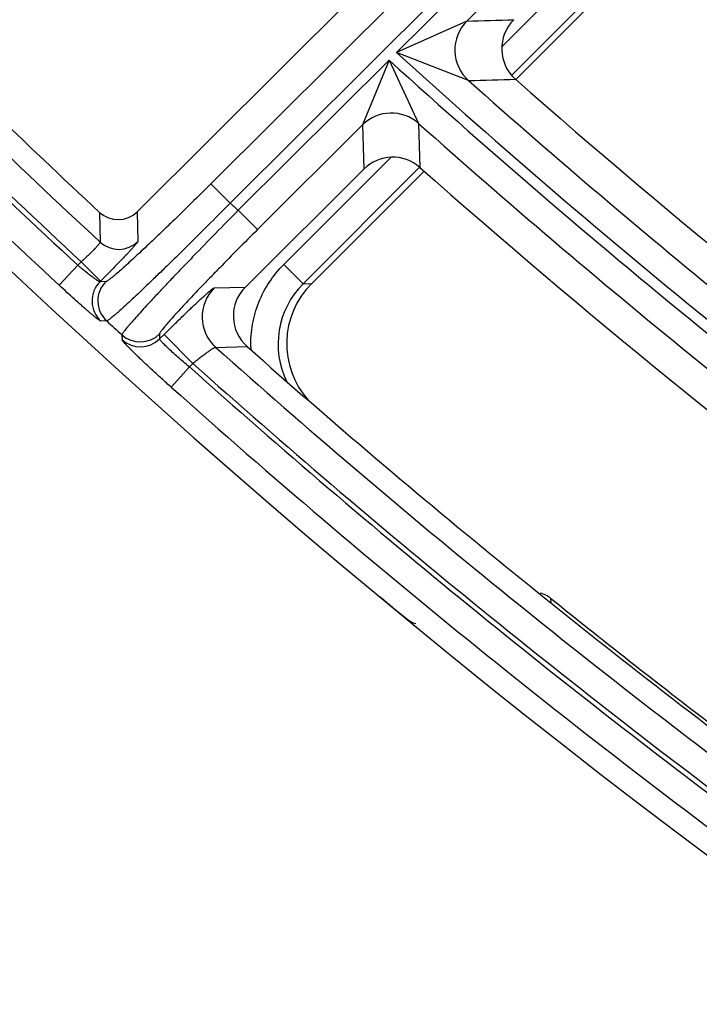
# Model space of a CAD drawing. Units: inches. Extents: x 0 to 17, y 0 to 11.
# Drawn here: x 3.4 to 3.6, y 6.5 to 6.8 of the extents above; entities that cross this region are included whole.
import ezdxf

# ---------------------------------------------------------------- set-up
doc = ezdxf.new("R2010")
doc.units = ezdxf.units.IN
doc.header["$LTSCALE"] = 0.935
doc.header["$MEASUREMENT"] = 0
doc.layers.get('0').update_dxf_attribs({"linetype": 'CONTINUOUS'})
doc.styles.add('TEXTSTYLE_2', font='arialbd.ttf')
doc.dimstyles.new('DIMSTYLE_1', dxfattribs={"dimtxt": 0.2, "dimasz": 0.1875, "dimexe": 0.125, "dimexo": 0.0625, "dimgap": 0.1, "dimtad": 0, "dimtih": 1, "dimtoh": 1, "dimdec": 1, "dimlfac": 5.7142857143, "dimzin": 4, "dimdsep": 46, "dimtxsty": 'TEXTSTYLE_2', "dimblk": '_FILLED', "dimblk1": '_FILLED', "dimblk2": '_FILLED', "dimcen": 0.09, "dimadec": 0, "dimazin": 0, "dimtp": 0.001, "dimtm": 0.001, "dimtfac": 1, "dimtdec": 1, "dimtofl": 0, "dimtmove": 0, "dimatfit": 3, "dimldrblk": '_FILLED', "dimfxl": 1, "dimtolj": 1, "dimtzin": 4, "dimarcsym": 0})

# ---------------------------------------------------------------- blocks, each defined once
blk = doc.blocks.new('_FILLED')
at = {"color": 0, "linetype": 'BYBLOCK'}
blk.add_solid([(0, 0), (-1, 0.1666666667), (-1, -0.1666666667)], dxfattribs=at)
blk = doc.blocks.new('*D3')
at = {"color": 2, "linetype": 'CONTINUOUS'}
for p, q in [((2.0508620667, 9.582483825), (0.9964916049, 7.0370083563)), ((6.7869963051, 7.3905225943), (5.8140103675, 5.0415267479)), ((1.0443270339, 7.1524932979), (3.0270641104, 6.3312167102)), ((5.8618457966, 5.1570116894), (3.8791087201, 5.9782882771))]:
    blk.add_line(p, q, dxfattribs=at)
at = {"color": 2, "linetype": 'CONTINUOUS', "xscale": 0.1875, "yscale": 0.1875, "zscale": 0.1875}
for p, rotation in [((1.0443270339, 7.1524932979), 157.5), ((5.8618457966, 5.1570116894), 337.5)]:
    blk.add_blockref('_FILLED', p, dxfattribs=dict(at, rotation=rotation))
at = {"color": 2, "linetype": 'CONTINUOUS', "insert": (3.3988113223, 6.2547524937), "char_height": 0.2, "width": 0.6520446097, "attachment_point": 2, "line_spacing_factor": 0.9, "style": 'TEXTSTYLE_2'}
blk.add_mtext('29.8\\P[757]', dxfattribs=at)

msp = doc.modelspace()

# ---------------------------------------------------------------- linework, layer by layer
at = {"color": 9, "linetype": 'CONTINUOUS'}
for p, q in [((4.0357464063, 7.2910125027), (3.4852223047, 6.7424407527)), ((4.0410368038, 7.2864082015), (3.4901602421, 6.7374852413)), ((3.6635505903, 6.906338863), (3.5328370294, 6.7760888583)), ((3.6568270079, 6.8897631876), (3.5508696957, 6.7841816372)), ((3.5598801907, 6.7776832366), (3.5999956944, 6.8177987402)), ((3.5623432599, 6.7702528413), (3.6074872089, 6.8153967904)), ((3.5508697032, 6.7841816447), (3.5328370294, 6.7760888583)), ((3.5513013897, 6.7689085912), (3.5328370294, 6.7760888583)), ((3.5308949852, 6.7741537012), (3.4922169389, 6.7356128209)), ((3.5308949852, 6.7741537012), (3.5241051728, 6.7575120307)), ((3.5308949852, 6.7741537012), (3.5384962479, 6.7579106837)), ((3.5384962378, 6.7579106927), (3.5387902191, 6.7466276905)), ((3.524105236, 6.7575120937), (3.4971548763, 6.7306573095)), ((3.524105236, 6.7575120937), (3.5244293846, 6.7462022938)), ((3.5039040735, 6.7217071193), (3.5313910939, 6.7491941397)), ((3.5088508057, 6.7167603871), (3.5387541641, 6.7466637455)), ((3.4901602421, 6.7374852413), (3.4852223047, 6.7424407527)), ((3.4566224016, 6.7350874499), (3.4567671088, 6.7274558552)), ((3.466330712, 6.7352489552), (3.4664623363, 6.7276295261)), ((3.4971548763, 6.7306573095), (3.4922169389, 6.7356128209)), ((3.4510606094, 6.7214922718), (3.4519518962, 6.7223803979)), ((3.4519518962, 6.7223803979), (3.4568898337, 6.7174248865)), ((3.4463028494, 6.7163635254), (3.4510606094, 6.7214922718)), ((3.5039040735, 6.7217071193), (3.5088508057, 6.7167603871)), ((3.4568898337, 6.7174248865), (3.4567559638, 6.7172914913)), ((3.4582611053, 6.7173236389), (3.4567559638, 6.7172914913)), ((3.4860373468, 6.7156969942), (3.4940425721, 6.7159232436)), ((3.5088508057, 6.7167603871), (3.5110566806, 6.7168367972)), ((3.4584785435, 6.7072050657), (3.4569707083, 6.7071753823)), ((3.4623789591, 6.7036480022), (3.462410212, 6.7023738614)), ((3.4720243588, 6.7038674418), (3.4720534352, 6.7025952801)), ((3.4720534352, 6.7025952801), (3.4731868405, 6.7037246659)), ((3.4805937467, 6.6962913988), (3.4731868405, 6.7037246659)), ((3.4864579561, 6.7004338245), (3.4944853051, 6.7006403899)), ((3.4797073171, 6.6954081129), (3.4750455588, 6.6901919526)), ((3.4797073171, 6.6954081129), (3.4805937467, 6.6962913989)), ((3.5725001494, 6.6349799796), (3.5724190194, 6.6359931463))]:
    msp.add_line(p, q, dxfattribs=at)
at = {"color": 7, "linetype": 'CONTINUOUS'}
for p, q in [((3.5563194921, 6.8249186035), (3.466330712, 6.7352489552)), ((3.6085519414, 6.814332058), (3.5634079923, 6.7691881089)), ((3.4940425721, 6.7159232436), (3.5244293846, 6.7462022938)), ((3.5398188965, 6.7455990131), (3.5110566806, 6.7168367972))]:
    msp.add_line(p, q, dxfattribs=at)
for centre, radius, start, end in [((4.8707670013, 8.2519002731), 2.1, 169.3120265678, 157.8034413721), ((4.8707670013, 8.2519002731), 1.9129727604, 228.6768762282, 233.3776811972), ((4.8707068397, 8.2519276736), 2.07375, 224.8412484017, 227.007920062), ((3.5703012578, 6.7771015811), 0.0104906538, 134.8817270142, 228.6109940221), ((4.8707670013, 8.2519002731), 1.9767670322, 228.5944968996, 233.3346298147), ((3.5318362023, 6.7387720099), 0.0104913416, 48.4840576994, 134.9093820854), ((4.8707670013, 8.2519002731), 2.0099770387, 228.4952156112, 233.2827416225), ((3.4613928106, 6.7402023048), 0.0069940806, 226.9956286875, 314.9105155635), ((3.5014453667, 6.7084898574), 0.0104906689, 134.8818584235, 228.4368461619), ((3.5265048208, 6.7013782176), 0.0218537376, 134.9806471726, 221.7949532468), ((4.8707670013, 8.2519002731), 2.0737788051, 228.4204804434, 233.2436794539), ((4.8729366914, 8.249730583), 2.1, 230.1966271123, 230.4351853263), ((3.5680205927, 6.6305301819), 0.0070135681, 51.1612240416, 76.1526929413), ((4.873601838, 8.2507260453), 2.07375, 231.1374648797, 232.6597107458), ((3.5398158105, 6.6362584173), 0.0070347115, 230.4898954194, 252.8822269052)]:
    msp.add_arc(centre, radius, start, end, dxfattribs=at)
at = {"color": 9, "linetype": 'CONTINUOUS'}
for centre, radius, start, end in [((4.8707670013, 8.2519002731), 1.9074825416, 228.5233549043, 233.5474579824), ((4.8707068397, 8.2519276736), 2.0792402188, 224.6876835109, 227.1542379292), ((4.8707670013, 8.2519002731), 2.0875140454, 224.6693149046, 227.148988012), ((4.8707068397, 8.2519276736), 2.0862359546, 224.6713070589, 227.1520682289), ((3.5582995468, 6.7767490186), 0.0105094635, 134.9892739761, 228.248743864), ((3.398198386, 12.1865575172), 5.4045326974, 271.6187496688, 271.7463271315), ((4.8707670013, 8.2519002731), 2.0945097812, 224.6693149046, 227.148988012), ((4.8707670013, 8.2519002731), 1.9920029974, 227.805414344, 234.0502921613), ((4.8707670013, 8.2519002731), 1.9947410735, 227.801420376, 234.0466529527), ((3.4118837083, 12.2121239238), 5.4450004527, 271.4672018705, 271.5941897918), ((4.8707670013, 8.2519002731), 1.9850072616, 228.3394749812, 233.5658217561), ((3.5315127189, 6.7500580056), 0.0105088002, 48.3527983349, 134.8203233968), ((4.8707670013, 8.2519002731), 2.0017368093, 228.2748975197, 233.5252250472), ((4.8707670013, 8.2519002731), 2.0492749723, 227.6463347769, 227.7240989466), ((3.4615241469, 6.732599101), 0.0070059218, 227.2339615681, 314.8185005329), ((3.4617089624, 6.7123362996), 0.0070061817, 134.9873179083, 227.4448629475), ((3.4632141102, 6.7123684512), 0.0070061834, 134.9873781662, 227.4747031572), ((3.4934671763, 6.7082643588), 0.0105094596, 134.989183101, 228.167833863), ((3.5242823047, 6.7013012775), 0.0218426469, 134.9487865052, 206.4462633574), ((4.8707670013, 8.2519002731), 2.092998321, 227.5638571499, 227.7083647665), ((3.4670861037, 6.7088369148), 0.0070058944, 227.7871197652, 314.8194691764), ((3.4671151773, 6.7075647487), 0.0070058932, 227.8111708715, 314.8195109562), ((4.8707670013, 8.2519002731), 2.0792690239, 228.2587927856, 233.3909267317), ((3.524129919, 6.701293415), 0.0286815911, 181.4916789906, 182.7846463338), ((4.8707670013, 8.2519002731), 2.0875140454, 228.2123773347, 233.3905190952), ((4.8707670013, 8.2519002731), 2.0862647597, 228.2143641163, 233.3904455142), ((4.8707670013, 8.2519002731), 2.0945097812, 228.2123773347, 233.8534440485)]:
    msp.add_arc(centre, radius, start, end, dxfattribs=at)
for points, knots in [([(3.4852223047, 6.7424407527), (3.4835641474, 6.7407884785), (3.4802980307, 6.7375553572), (3.4762448137, 6.7335974499), (3.4731207825, 6.7305823805), (3.4709222727, 6.7284784209), (3.4688467959, 6.7265108252), (3.4669134028, 6.7246975956), (3.4651398599, 6.7230553242), (3.4635425305, 6.7215990483), (3.4621362407, 6.7203419677), (3.4609339849, 6.7192956426), (3.4600613078, 6.7185640744), (3.4594715149, 6.7180938989), (3.4591173057, 6.7178237123), (3.4588214775, 6.7176121017), (3.458583821, 6.7174578481), (3.4584067026, 6.717363015), (3.45830222, 6.7173245369), (3.4582611053, 6.7173236389)], [0, 0, 0, 0, 0.1903560192, 0.373719467, 0.460682235, 0.5434199916, 0.6211780478, 0.6932478888, 0.7589670821, 0.8177367666, 0.8690210456, 0.9123516012, 0.947342325, 0.9616102506, 0.9736892115, 0.9835572309, 0.9912058249, 0.996655757, 1, 1, 1, 1]), ([(3.4901602421, 6.7374852413), (3.4882022015, 6.7355039897), (3.4843471865, 6.7316251205), (3.4795676006, 6.726871318), (3.4758866762, 6.723246511), (3.4732978986, 6.7207154396), (3.4708556739, 6.7183466731), (3.4685824518, 6.7161619037), (3.4664991388, 6.7141811536), (3.4646249978, 6.7124225265), (3.4629773423, 6.7109021271), (3.4617496581, 6.7097941878), (3.460890702, 6.709038808), (3.4603459244, 6.7085697582), (3.4598677324, 6.7081691015), (3.4594572682, 6.7078377647), (3.4591155657, 6.7075760085), (3.4588434564, 6.7073848398), (3.4586582399, 6.7072714812), (3.4585438001, 6.707220313), (3.4584981629, 6.707207173), (3.4584785435, 6.7072050657)], [0, 0, 0, 0, 0.1905181515, 0.3740311129, 0.4610590642, 0.5438529183, 0.6216560174, 0.6937580638, 0.7594950118, 0.8182666086, 0.8695356763, 0.9128323921, 0.9313679468, 0.9477686491, 0.9619996024, 0.9740339467, 0.9838476057, 0.9914278793, 0.9967861171, 0.9986504049, 1, 1, 1, 1]), ([(3.4922169389, 6.7356128209), (3.4902607929, 6.7336326252), (3.4864310877, 6.729734557), (3.4817378663, 6.7249027701), (3.4781596773, 6.7211825956), (3.4756617566, 6.7185670102), (3.4733247089, 6.7161003652), (3.4711701001, 6.71380546), (3.4692178192, 6.7117035036), (3.4674858179, 6.7098140053), (3.4659900242, 6.7081544556), (3.4649012831, 6.706919115), (3.4641601273, 6.7060558357), (3.4637007532, 6.7055091423), (3.4633090853, 6.7050299193), (3.46298602, 6.7046192983), (3.4627317434, 6.7042782806), (3.4625472728, 6.7040076971), (3.4624389265, 6.7038242188), (3.4623915172, 6.7037116025), (3.4623801391, 6.7036669817), (3.4623789591, 6.7036480022)], [0, 0, 0, 0, 0.1907978568, 0.3745772936, 0.4617225137, 0.5446155153, 0.6224937128, 0.6946413094, 0.7603895473, 0.8191351842, 0.8703394327, 0.913532812, 0.9320030434, 0.9483300343, 0.9624793696, 0.9744251227, 0.9841442746, 0.991625345, 0.9968820015, 0.9986964999, 1, 1, 1, 1]), ([(3.4971548763, 6.7306573095), (3.4954984681, 6.7290067728), (3.4922572092, 6.7257556437), (3.4882892818, 6.7217209381), (3.4852668069, 6.7186113248), (3.4831582081, 6.7164234509), (3.481186895, 6.7143585836), (3.4793710703, 6.7124358525), (3.4777275078, 6.7106730685), (3.4762713169, 6.709086637), (3.4750158871, 6.707691276), (3.4741042515, 6.7066506787), (3.4734854365, 6.7059219961), (3.4731027823, 6.7054597454), (3.4727775454, 6.7050536731), (3.4725104537, 6.7047047492), (3.4723015986, 6.7044137793), (3.4721517768, 6.7041815052), (3.4720658093, 6.7040224831), (3.472030804, 6.7039237638), (3.4720239834, 6.7038842251), (3.4720243588, 6.7038674418)], [0, 0, 0, 0, 0.1907449847, 0.3744784182, 0.4616038319, 0.5444788422, 0.6223404335, 0.6944723994, 0.760205741, 0.8189373697, 0.8701292465, 0.9133136372, 0.9317817742, 0.9481091426, 0.9622623446, 0.9742169925, 0.9839526494, 0.9914628088, 0.996772127, 0.9986306149, 1, 1, 1, 1]), ([(3.4567671088, 6.7274558552), (3.45677501, 6.7274339271), (3.4567568604, 6.7273652096), (3.4566990327, 6.7272559723), (3.4565950666, 6.7271010423), (3.4564470114, 6.7269075674), (3.456254334, 6.7266744134), (3.4559180165, 6.7262891824), (3.4554000529, 6.7257314479), (3.4546750431, 6.7249877338), (3.4538377999, 6.7241601214), (3.4529194288, 6.7232794578), (3.4522797225, 6.722682321), (3.4519518962, 6.7223803979)], [0, 0, 0, 0, 0.0099504356, 0.0277318265, 0.05403664, 0.0888510718, 0.131972342, 0.1830416385, 0.3071898838, 0.4568226825, 0.6264277103, 0.8097373123, 1, 1, 1, 1]), ([(3.4664623363, 6.7276295261), (3.466462643, 6.7276144774), (3.4664487826, 6.7275755685), (3.4664138719, 6.727509824), (3.4663562353, 6.7274210009), (3.4662767469, 6.727310156), (3.4661748496, 6.727177119), (3.4659969759, 6.7269550971), (3.465719568, 6.7266260682), (3.4653221512, 6.7261723121), (3.464843949, 6.72564083), (3.4642893472, 6.7250366119), (3.4636633828, 6.7243652226), (3.462971826, 6.7236329343), (3.4619401196, 6.7225522574), (3.4605380138, 6.7211046597), (3.4587553442, 6.7192919316), (3.4575207623, 6.718053541), (3.4568898337, 6.7174248865)], [0, 0, 0, 0, 0.0032233858, 0.0085456245, 0.0160682281, 0.0258131857, 0.0377782087, 0.0519406989, 0.0867380579, 0.1299273525, 0.1811123609, 0.2398414908, 0.3055646413, 0.3776874132, 0.4555392323, 0.6255244161, 0.8092628559, 1, 1, 1, 1]), ([(3.4567559638, 6.7172914913), (3.4567319688, 6.717283084), (3.4566586503, 6.7172964327), (3.4565358286, 6.7173439906), (3.4563628944, 6.717432285), (3.4561456704, 6.7175590153), (3.4558840636, 6.7177246971), (3.4554524889, 6.7180141495), (3.4548268436, 6.7184623265), (3.4539915363, 6.7190934079), (3.4530617788, 6.7198259867), (3.452071971, 6.7206344147), (3.4514002858, 6.7212009542), (3.4510606094, 6.7214922718)], [0, 0, 0, 0, 0.0107326407, 0.0294263792, 0.0565737588, 0.0920999028, 0.1357649991, 0.1871917043, 0.3114744339, 0.4605473794, 0.6290947153, 0.811104007, 1, 1, 1, 1]), ([(3.4954580477, 6.7005467824), (3.495407325, 6.7024942159), (3.4957025123, 6.7064107274), (3.4973194083, 6.7120690869), (3.5000445386, 6.7172844), (3.5025270144, 6.7203296339), (3.5039040735, 6.7217071193)], [0, 0, 0, 0, 0.2499604267, 0.4999097019, 0.7500827849, 1, 1, 1, 1]), ([(3.4569707083, 6.7071753823), (3.4569549776, 6.7071750855), (3.4569144159, 6.7071881929), (3.4568451544, 6.7072216757), (3.4567517555, 6.7072769282), (3.4566351536, 6.7073531857), (3.4564952679, 6.7074509492), (3.4562620589, 6.7076214774), (3.4559164798, 6.7078875022), (3.4554399927, 6.7082687143), (3.4548823709, 6.7087273037), (3.4542490108, 6.7092590618), (3.4535458867, 6.709859188), (3.4527796714, 6.7105222121), (3.4516503272, 6.7115111108), (3.450138981, 6.7128559678), (3.4482482063, 6.7145682655), (3.4469576816, 6.7157560722), (3.4463028494, 6.7163635254)], [0, 0, 0, 0, 0.0033483579, 0.008810969, 0.0164780792, 0.0263688609, 0.0384795303, 0.052785313, 0.08785356, 0.1312776743, 0.1826470441, 0.2414976507, 0.3072731944, 0.3793756023, 0.457134409, 0.6267342176, 0.809911899, 1, 1, 1, 1]), ([(3.4731868405, 6.7037246659), (3.4739767502, 6.7045117585), (3.4755327473, 6.7060520773), (3.4778106716, 6.7082764052), (3.4796301001, 6.7100263263), (3.4809889284, 6.7113146093), (3.4819104004, 6.7121788716), (3.4827558279, 6.712961785), (3.4835173597, 6.7136561667), (3.4841879914, 6.7142557105), (3.4847613977, 6.7147548883), (3.4851777363, 6.7151040041), (3.4854591657, 6.7153284731), (3.485628252, 6.7154575351), (3.485769518, 6.715558649), (3.4858830344, 6.7156324285), (3.4859677144, 6.7156778999), (3.4860176506, 6.7156964373), (3.4860373468, 6.7156969942)], [0, 0, 0, 0, 0.190249525, 0.3735403236, 0.5431852158, 0.6209309124, 0.6929994318, 0.7587251542, 0.8175166823, 0.8688253938, 0.9121945455, 0.9472200992, 0.9615112486, 0.9736122602, 0.983498872, 0.9911677626, 0.9966382842, 1, 1, 1, 1]), ([(3.4750455588, 6.6901919526), (3.474213779, 6.6909353127), (3.4725863513, 6.6924017536), (3.4702374118, 6.6945542172), (3.4683901037, 6.6962779844), (3.4670302788, 6.6975679396), (3.4661181768, 6.6984436707), (3.46529213, 6.6992478828), (3.4645597391, 6.6999728209), (3.4639276542, 6.7006115583), (3.4634016835, 6.7011578529), (3.4630338528, 6.7015547526), (3.4627973921, 6.7018231552), (3.4626616371, 6.7019842302), (3.4625553821, 6.7021187109), (3.4624778901, 6.7022267695), (3.4624303209, 6.7023071134), (3.4624106753, 6.7023550268), (3.462410212, 6.7023738614)], [0, 0, 0, 0, 0.1904304277, 0.3739530223, 0.5438641589, 0.6217356984, 0.6939107851, 0.7597120848, 0.8185357794, 0.8698214301, 0.9131073328, 0.947987023, 0.9621817272, 0.9741713348, 0.9839320801, 0.991461964, 0.9967838531, 1, 1, 1, 1]), ([(3.4797073171, 6.6954081129), (3.4791919433, 6.6958342366), (3.4781857147, 6.6966779709), (3.4767396417, 6.6979250096), (3.4754191484, 6.6990991458), (3.4744237123, 6.7000158511), (3.4737272111, 6.7006806459), (3.4732874583, 6.701112229), (3.4729106765, 6.7014950358), (3.4726003187, 6.7018252088), (3.4723582849, 6.7020996781), (3.4721874303, 6.7023153729), (3.4720907479, 6.7024607917), (3.4720548956, 6.7025481204), (3.4720504591, 6.7025822802), (3.4720534352, 6.7025952801)], [0, 0, 0, 0, 0.1904142828, 0.3738983569, 0.543700956, 0.6935356289, 0.7591925015, 0.8178553174, 0.8689773811, 0.9121164102, 0.9468956421, 0.9730792752, 0.9905830929, 0.9962026184, 1, 1, 1, 1]), ([(3.4805937467, 6.6962913988), (3.4809387303, 6.6965809129), (3.481621724, 6.6971432729), (3.4826288703, 6.6979456111), (3.4835775147, 6.6986720242), (3.4844333198, 6.6992973893), (3.4850776541, 6.6997400787), (3.4855253226, 6.7000244198), (3.4857990613, 6.7001866219), (3.4860286834, 6.7003098311), (3.486213782, 6.7003936895), (3.4863496558, 6.700437557), (3.4864306551, 6.7004443502), (3.4864579561, 6.7004338245)], [0, 0, 0, 0, 0.1871245472, 0.3675721764, 0.534992321, 0.6835225275, 0.8079416631, 0.8597012277, 0.9038697034, 0.9400676487, 0.9680678932, 0.9878427923, 1, 1, 1, 1])]:
    msp.add_open_spline(points, degree=3, knots=knots, dxfattribs=at)

# ---------------------------------------------------------------- dimensions: what is measured, and where the dimension line sits
at = {"color": 2, "linetype": 'CONTINUOUS'}
dim = msp.add_linear_dim(base=(1.0443270339, 7.1524932979), p1=(6.8109140196, 7.4482650651), p2=(2.0747797813, 9.6402262958), angle=157.5, dimstyle='DIMSTYLE_1', dxfattribs=at)
dim.commit()
dim.dimension.update_dxf_attribs({"geometry": '*D3', "text_midpoint": (3.4530864153, 6.0047524937), "dimtype": 160})

doc.saveas('drawing.dxf')
